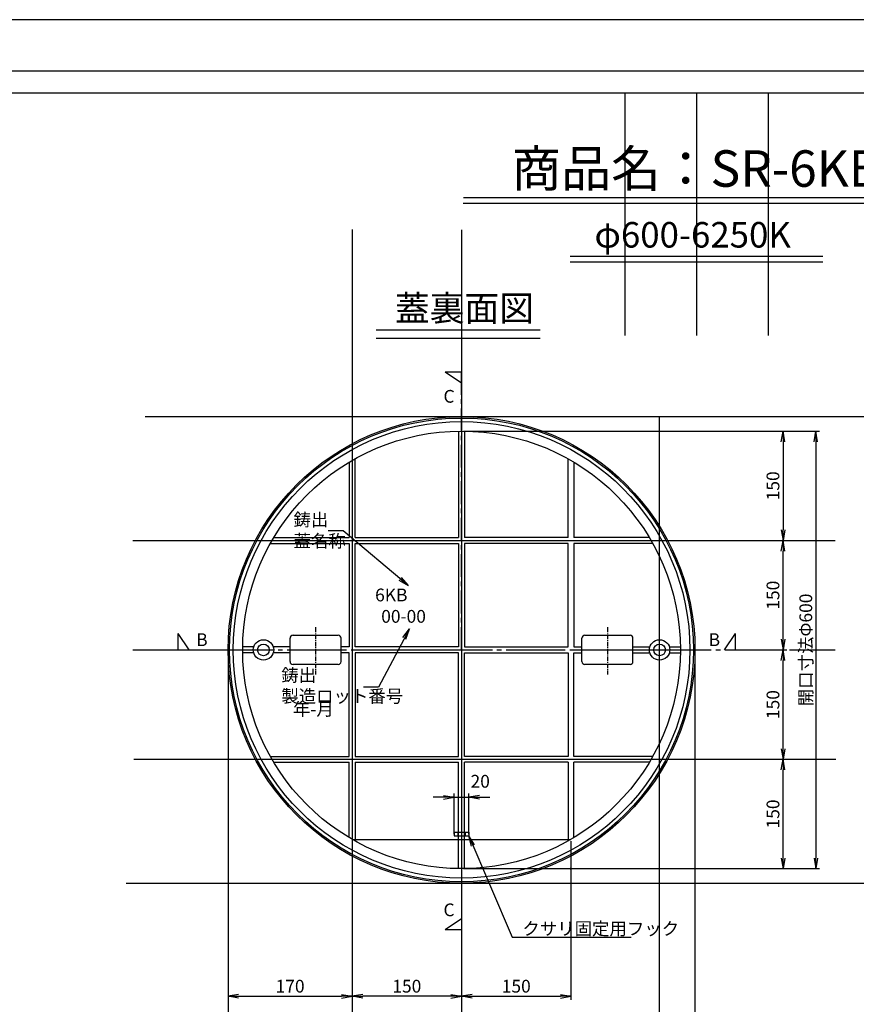
# Model space of a CAD drawing. Extents: x -76632 to -72432, y 5011 to 7981.
# Drawn here: x -75460 to -74313, y 6630 to 7981 of the extents above; entities that cross this region are included whole.
import ezdxf
from ezdxf.enums import TextEntityAlignment as Align

# ---------------------------------------------------------------- set-up
doc = ezdxf.new("R2010")
doc.units = 0
doc.header["$MEASUREMENT"] = 0
doc.header["$PDMODE"] = 2
doc.linetypes.add('CENTER1', pattern=[10, 6.25, -1.25, 1.25, -1.25])
doc.layers.get('0').update_dxf_attribs({"linetype": 'CONTINUOUS'})
doc.layers.get('DEFPOINTS').update_dxf_attribs({"color": 8, "linetype": 'CONTINUOUS'})
for name, color, linetype in [('CENTER', 1, 'CENTER1'), ('sunpou', 1, 'CONTINUOUS'), ('その他', 4, 'CONTINUOUS'), ('図面枠等', 7, 'CONTINUOUS'), ('文字', 7, 'CONTINUOUS'), ('枠', 4, 'CONTINUOUS'), ('蓋', 6, 'CONTINUOUS')]:
    doc.layers.add(name, color=color, linetype=linetype)
doc.styles.get("Standard").update_dxf_attribs({"font": 'romans.shx', "width": 0.8, "bigfont": 'BIGFONT.shx'})
doc.dimstyles.new('1-5', dxfattribs={"dimscale": 5, "dimtxt": 3.5, "dimasz": 2.9, "dimexe": 1, "dimexo": 0.5, "dimgap": 1, "dimtad": 3, "dimdec": 8, "dimdsep": 46, "dimtxsty": 'STANDARD', "dimblk": 'OPEN', "dimcen": 0.09, "dimclrd": 1, "dimclre": 1, "dimclrt": 7, "dimadec": 0, "dimazin": 2, "dimtfac": 1, "dimtdec": 8, "dimtix": 1, "dimtmove": 2, "dimatfit": 1, "dimldrblk": 'OPEN', "dimfxl": 1, "dimtolj": 1, "dimtzin": 0, "dimlwd": -1, "dimlwe": -1, "dimarcsym": 0})

# ---------------------------------------------------------------- blocks, each defined once
blk = doc.blocks.new('_Open')
at = {"color": 0, "lineweight": -2}
for p, q in [((-1, 0.167), (0, 0)), ((-1, -0.167), (0, 0)), ((0, 0), (-1, 0))]:
    blk.add_line(p, q, dxfattribs=at)
blk = doc.blocks.new('*D24')
at = {"layer": 'DEFPOINTS', "color": 0, "transparency": 16777216}
for p in [(-75174.3, 7116.5), (-74534.3, 7116.5), (-74534.3, 6596.5)]:
    blk.add_point(p, dxfattribs=at)
at = {"layer": 'sunpou', "color": 1, "transparency": 16777216}
for p, q in [((-75174.3, 7114), (-75174.3, 6591.5)), ((-74534.3, 7114), (-74534.3, 6591.5)), ((-75159.8, 6596.5), (-74548.8, 6596.5))]:
    blk.add_line(p, q, dxfattribs=at)
at = {"layer": 'sunpou', "color": 1, "transparency": 16777216, "xscale": 14.5, "yscale": 14.5, "zscale": 14.5, "rotation": 180}
blk.add_blockref('_Open', (-75174.3, 6596.5), dxfattribs=at)
at = {"layer": 'sunpou', "color": 1, "transparency": 16777216, "xscale": 14.5, "yscale": 14.5, "zscale": 14.5}
blk.add_blockref('_Open', (-74534.3, 6596.5), dxfattribs=at)
at = {"layer": 'sunpou', "color": 7, "transparency": 16777216, "insert": (-74854.3, 6610.3), "char_height": 17.5, "attachment_point": 5}
blk.add_mtext('\\A1;φ640', dxfattribs=at)
blk = doc.blocks.new('*D25')
at = {"layer": 'DEFPOINTS', "color": 0, "transparency": 16777216}
for p in [(-74844.3, 6914.4), (-74864.3, 6861.5), (-74844.3, 6861.5)]:
    blk.add_point(p, dxfattribs=at)
at = {"layer": '枠', "color": 1, "transparency": 16777216}
for p, q in [((-74878.8, 6914.4), (-74893.3, 6914.4)), ((-74864.3, 6864), (-74864.3, 6919.4)), ((-74864.3, 6914.4), (-74844.3, 6914.4)), ((-74844.3, 6864), (-74844.3, 6919.4)), ((-74829.8, 6914.4), (-74815.3, 6914.4))]:
    blk.add_line(p, q, dxfattribs=at)
at = {"layer": '枠', "color": 1, "transparency": 16777216, "xscale": 14.5, "yscale": 14.5, "zscale": 14.5}
blk.add_blockref('_Open', (-74864.3, 6914.4), dxfattribs=at)
at = {"layer": '枠', "color": 1, "transparency": 16777216, "xscale": 14.5, "yscale": 14.5, "zscale": 14.5, "rotation": 180}
blk.add_blockref('_Open', (-74844.3, 6914.4), dxfattribs=at)
at = {"layer": '枠', "color": 7, "transparency": 16777216, "insert": (-74828.7, 6936.3), "char_height": 17.5, "attachment_point": 5}
blk.add_mtext('\\A1;20', dxfattribs=at)
blk = doc.blocks.new('*D18')
at = {"layer": 'DEFPOINTS', "color": 0, "transparency": 16777216}
for p in [(-74554.3, 7416.5), (-74554.3, 6816.5), (-74368.6, 6816.5)]:
    blk.add_point(p, dxfattribs=at)
at = {"layer": 'sunpou', "color": 1, "transparency": 16777216}
for p, q in [((-74551.8, 7416.5), (-74363.6, 7416.5)), ((-74368.6, 7402), (-74368.6, 6831)), ((-74551.8, 6816.5), (-74363.6, 6816.5))]:
    blk.add_line(p, q, dxfattribs=at)
at = {"layer": 'sunpou', "color": 1, "transparency": 16777216, "xscale": 14.5, "yscale": 14.5, "zscale": 14.5}
for p, rotation in [((-74368.6, 7416.5), 90), ((-74368.6, 6816.5), 270)]:
    blk.add_blockref('_Open', p, dxfattribs=dict(at, rotation=rotation))
at = {"layer": 'sunpou', "color": 7, "transparency": 16777216, "insert": (-74382.4, 7116.5), "char_height": 17.5, "attachment_point": 5, "rotation": 90}
blk.add_mtext('\\A1;開口寸法Φ600', dxfattribs=at)
blk = doc.blocks.new('*D19')
at = {"layer": 'DEFPOINTS', "color": 0, "transparency": 16777216}
for p in [(-74854.3, 7416.5), (-74704, 7266.5), (-74413.6, 7266.5)]:
    blk.add_point(p, dxfattribs=at)
at = {"layer": 'sunpou', "color": 1, "transparency": 16777216}
for p, q in [((-74851.8, 7416.5), (-74408.6, 7416.5)), ((-74413.6, 7402), (-74413.6, 7281)), ((-74701.5, 7266.5), (-74408.6, 7266.5))]:
    blk.add_line(p, q, dxfattribs=at)
at = {"layer": 'sunpou', "color": 1, "transparency": 16777216, "xscale": 14.5, "yscale": 14.5, "zscale": 14.5}
for p, rotation in [((-74413.6, 7416.5), 90), ((-74413.6, 7266.5), 270)]:
    blk.add_blockref('_Open', p, dxfattribs=dict(at, rotation=rotation))
at = {"layer": 'sunpou', "color": 7, "transparency": 16777216, "insert": (-74427.4, 7341.5), "char_height": 17.5, "attachment_point": 5, "rotation": 90}
blk.add_mtext('\\A1;150', dxfattribs=at)
blk = doc.blocks.new('*D20')
at = {"layer": 'DEFPOINTS', "color": 0, "transparency": 16777216}
for p in [(-74704, 6966.5), (-74413.6, 6966.5), (-74854.3, 6816.5)]:
    blk.add_point(p, dxfattribs=at)
at = {"layer": 'sunpou', "color": 1, "transparency": 16777216}
for p, q in [((-74701.5, 6966.5), (-74408.6, 6966.5)), ((-74413.6, 6831), (-74413.6, 6952)), ((-74851.8, 6816.5), (-74408.6, 6816.5))]:
    blk.add_line(p, q, dxfattribs=at)
at = {"layer": 'sunpou', "color": 1, "transparency": 16777216, "xscale": 14.5, "yscale": 14.5, "zscale": 14.5}
for p, rotation in [((-74413.6, 6966.5), 90), ((-74413.6, 6816.5), 270)]:
    blk.add_blockref('_Open', p, dxfattribs=dict(at, rotation=rotation))
at = {"layer": 'sunpou', "color": 7, "transparency": 16777216, "insert": (-74427.4, 6891.5), "char_height": 17.5, "attachment_point": 5, "rotation": 90}
blk.add_mtext('\\A1;150', dxfattribs=at)
blk = doc.blocks.new('*D21')
at = {"layer": 'DEFPOINTS', "color": 0, "transparency": 16777216}
for p in [(-74479.2, 7116.5), (-74413.6, 7116.5), (-74704.3, 6966.5)]:
    blk.add_point(p, dxfattribs=at)
at = {"layer": 'sunpou', "color": 1, "transparency": 16777216}
for p, q in [((-74476.7, 7116.5), (-74408.6, 7116.5)), ((-74413.6, 6981), (-74413.6, 7102)), ((-74701.8, 6966.5), (-74408.6, 6966.5))]:
    blk.add_line(p, q, dxfattribs=at)
at = {"layer": 'sunpou', "color": 1, "transparency": 16777216, "xscale": 14.5, "yscale": 14.5, "zscale": 14.5}
for p, rotation in [((-74413.6, 7116.5), 90), ((-74413.6, 6966.5), 270)]:
    blk.add_blockref('_Open', p, dxfattribs=dict(at, rotation=rotation))
at = {"layer": 'sunpou', "color": 7, "transparency": 16777216, "insert": (-74427.4, 7041.5), "char_height": 17.5, "attachment_point": 5, "rotation": 90}
blk.add_mtext('\\A1;150', dxfattribs=at)
blk = doc.blocks.new('*D51')
at = {"layer": 'DEFPOINTS', "color": 0, "transparency": 16777216}
for p in [(-75004.3, 6833.8), (-75174.3, 6796.5), (-75004.3, 6641.5)]:
    blk.add_point(p, dxfattribs=at)
at = {"layer": 'sunpou', "color": 1, "transparency": 16777216}
for p, q in [((-75004.3, 6831.3), (-75004.3, 6636.5)), ((-75174.3, 6794), (-75174.3, 6636.5)), ((-75159.8, 6641.5), (-75018.8, 6641.5))]:
    blk.add_line(p, q, dxfattribs=at)
at = {"layer": 'sunpou', "color": 1, "transparency": 16777216, "xscale": 14.5, "yscale": 14.5, "zscale": 14.5, "rotation": 180}
blk.add_blockref('_Open', (-75174.3, 6641.5), dxfattribs=at)
at = {"layer": 'sunpou', "color": 1, "transparency": 16777216, "xscale": 14.5, "yscale": 14.5, "zscale": 14.5}
blk.add_blockref('_Open', (-75004.3, 6641.5), dxfattribs=at)
at = {"layer": 'sunpou', "color": 7, "transparency": 16777216, "insert": (-75089.3, 6655.3), "char_height": 17.5, "attachment_point": 5}
blk.add_mtext('\\A1;170', dxfattribs=at)
blk = doc.blocks.new('*D52')
at = {"layer": 'DEFPOINTS', "color": 0, "transparency": 16777216}
for p in [(-75004.3, 6856.7), (-74854.3, 6733.2), (-75004.3, 6641.5)]:
    blk.add_point(p, dxfattribs=at)
at = {"layer": 'sunpou', "color": 1, "transparency": 16777216}
for p, q in [((-75004.3, 6854.2), (-75004.3, 6636.5)), ((-74854.3, 6730.7), (-74854.3, 6636.5)), ((-74868.8, 6641.5), (-74989.8, 6641.5))]:
    blk.add_line(p, q, dxfattribs=at)
at = {"layer": 'sunpou', "color": 1, "transparency": 16777216, "xscale": 14.5, "yscale": 14.5, "zscale": 14.5, "rotation": 180}
blk.add_blockref('_Open', (-75004.3, 6641.5), dxfattribs=at)
at = {"layer": 'sunpou', "color": 1, "transparency": 16777216, "xscale": 14.5, "yscale": 14.5, "zscale": 14.5}
blk.add_blockref('_Open', (-74854.3, 6641.5), dxfattribs=at)
at = {"layer": 'sunpou', "color": 7, "transparency": 16777216, "insert": (-74929.3, 6655.3), "char_height": 17.5, "attachment_point": 5}
blk.add_mtext('\\A1;150', dxfattribs=at)
blk = doc.blocks.new('*D53')
at = {"layer": 'DEFPOINTS', "color": 0, "transparency": 16777216}
for p in [(-74704.3, 6856.7), (-74854.3, 6733.2), (-74704.3, 6641.5)]:
    blk.add_point(p, dxfattribs=at)
at = {"layer": 'sunpou', "color": 1, "transparency": 16777216}
for p, q in [((-74704.3, 6854.2), (-74704.3, 6636.5)), ((-74854.3, 6730.7), (-74854.3, 6636.5)), ((-74839.8, 6641.5), (-74718.8, 6641.5))]:
    blk.add_line(p, q, dxfattribs=at)
at = {"layer": 'sunpou', "color": 1, "transparency": 16777216, "xscale": 14.5, "yscale": 14.5, "zscale": 14.5, "rotation": 180}
blk.add_blockref('_Open', (-74854.3, 6641.5), dxfattribs=at)
at = {"layer": 'sunpou', "color": 1, "transparency": 16777216, "xscale": 14.5, "yscale": 14.5, "zscale": 14.5}
blk.add_blockref('_Open', (-74704.3, 6641.5), dxfattribs=at)
at = {"layer": 'sunpou', "color": 7, "transparency": 16777216, "insert": (-74779.3, 6655.3), "char_height": 17.5, "attachment_point": 5}
blk.add_mtext('\\A1;150', dxfattribs=at)
blk = doc.blocks.new('*D54')
at = {"layer": 'DEFPOINTS', "color": 0, "transparency": 16777216}
for p in [(-74704, 7266.5), (-74413.6, 7266.5), (-74479.2, 7116.5)]:
    blk.add_point(p, dxfattribs=at)
at = {"layer": 'sunpou', "color": 1, "transparency": 16777216}
for p, q in [((-74701.5, 7266.5), (-74408.6, 7266.5)), ((-74413.6, 7131), (-74413.6, 7252)), ((-74476.7, 7116.5), (-74408.6, 7116.5))]:
    blk.add_line(p, q, dxfattribs=at)
at = {"layer": 'sunpou', "color": 1, "transparency": 16777216, "xscale": 14.5, "yscale": 14.5, "zscale": 14.5}
for p, rotation in [((-74413.6, 7266.5), 90), ((-74413.6, 7116.5), 270)]:
    blk.add_blockref('_Open', p, dxfattribs=dict(at, rotation=rotation))
at = {"layer": 'sunpou', "color": 7, "transparency": 16777216, "insert": (-74427.4, 7191.5), "char_height": 17.5, "attachment_point": 5, "rotation": 90}
blk.add_mtext('\\A1;150', dxfattribs=at)

msp = doc.modelspace()

# ---------------------------------------------------------------- linework, layer by layer
at = {"layer": 'CENTER', "linetype": 'CENTER1', "ltscale": 5}
for p, q in [((-74854.31373667, 7116.47576159), (-74854.31373667, 7497.67583131)), ((-75243.2779794, 7116.47576159), (-74479.19609668, 7116.47576158)), ((-74854.31373667, 7116.47576159), (-74854.31373667, 6733.15781047))]:
    msp.add_line(p, q, dxfattribs=at)
at = {"layer": 'CENTER', "linetype": 'CENTER1'}
for p, q in [((-75054.31321668, 7147.54589029), (-75054.31321668, 7082.90563289)), ((-74654.31377667, 7147.54589029), (-74654.31377667, 7082.90563289))]:
    msp.add_line(p, q, dxfattribs=at)
at = {"layer": 'DEFPOINTS'}
for p, q in [((-74630.53421955, 7880.43294938), (-74630.53421955, 7547.6192348)), ((-74532.14857682, 7880.43294938), (-74532.14857682, 7547.6192348)), ((-74433.76293409, 7880.43294938), (-74433.76293409, 7547.6192348)), ((-75287.98185049, 7436.47576158), (-73661.43970644, 7436.47576158)), ((-74583.31368667, 7436.47576158), (-74583.31368667, 6160.42153089)), ((-75004.31373667, 6856.66814045), (-74704.31373667, 6856.66814045)), ((-75313.78386194, 6796.47576158), (-73661.43970644, 6796.47576158))]:
    msp.add_line(p, q, dxfattribs=at)
at = {"layer": 'DEFPOINTS', "linetype": 'Continuous', "ltscale": 30}
for p, q in [((-75004.31373667, 7692.95475234), (-75004.31373667, 6402.42198741)), ((-74854.31373667, 7692.31131249), (-74854.31373667, 5258.01230938)), ((-75304.64977979, 7266.47576158), (-74342.34766485, 7266.47576158)), ((-75303.68756764, 6966.47576158), (-74341.3854527, 6966.47576158))]:
    msp.add_line(p, q, dxfattribs=at)
at = {"layer": 'DEFPOINTS', "linetype": 'CENTER1', "ltscale": 30}
msp.add_line((-75304.64977979, 7116.47576158), (-74342.34766485, 7116.47576158), dxfattribs=at)
at = {"layer": 'DEFPOINTS', "lineweight": -2}
msp.add_lwpolyline([(-76632.14857682, 5010.71618938), (-72432.14857682, 5010.71618938), (-72432.14857682, 7980.71618938), (-76632.14857682, 7980.71618938)], close=True, dxfattribs=at)
at = {"layer": 'sunpou', "linetype": 'Continuous'}
for p, q in [((-74876.81383667, 7497.67583131), (-74854.31373667, 7482.67589131)), ((-74876.81383667, 7497.67583131), (-74854.31373667, 7497.67583131)), ((-75243.2779794, 7138.97586159), (-75228.2780394, 7116.47576159)), ((-75243.2779794, 7138.97586159), (-75243.2779794, 7116.47576159)), ((-74479.19609668, 7138.97586158), (-74494.19603668, 7116.47576158)), ((-74479.19609668, 7138.97586158), (-74479.19609668, 7116.47576158)), ((-74876.81383667, 6733.15781047), (-74854.31373667, 6748.15775047)), ((-74876.81383667, 6733.15781047), (-74854.31373667, 6733.15781047))]:
    msp.add_line(p, q, dxfattribs=at)
at = {"layer": 'sunpou'}
msp.add_point((-74704.31373667, 6816.47576159), dxfattribs=at)
at = {"layer": 'その他', "linetype": 'Continuous'}
for p, q in [((-75089.31337668, 7100.47586139), (-75089.31337668, 7132.47586139)), ((-75085.35333655, 7136.47566139), (-75023.2734168, 7136.47566139)), ((-75019.31337668, 7100.47586139), (-75019.31337668, 7132.47586139)), ((-74689.31377667, 7100.47586139), (-74689.31377667, 7132.47586139)), ((-74685.35373655, 7136.47566139), (-74623.2738168, 7136.47566139)), ((-74619.31377667, 7100.47586139), (-74619.31377667, 7132.47586139)), ((-75023.31337628, 7096.47586179), (-75085.31337708, 7096.47586179)), ((-74623.31377627, 7096.47586179), (-74685.31377707, 7096.47586179))]:
    msp.add_line(p, q, dxfattribs=at)
for centre, start, end in [((-75085.31337708, 7132.47586139), 90, 180), ((-75023.31337628, 7132.47586139), 0, 90), ((-74685.31377707, 7132.47586139), 90, 180), ((-74623.31377627, 7132.47586139), 0, 90), ((-75085.31337708, 7100.47586139), 180, 270), ((-75023.31337628, 7100.47586139), 270, 0), ((-74685.31377707, 7100.47586139), 180, 270), ((-74623.31377627, 7100.47586139), 270, 0)]:
    msp.add_arc(centre, 3.9999996, start, end, dxfattribs=at)
at = {"layer": '図面枠等', "linetype": 'Continuous'}
for p, q in [((-76467.86314772, 7910.43294938), (-72596.43400592, 7910.43294938)), ((-76437.86314772, 7880.43294938), (-72626.43400592, 7880.43294938)), ((-74851.91697555, 7729.04789527), (-74212.79830592, 7729.04789527)), ((-74851.43617555, 7736.74369527), (-74212.86097809, 7736.74369527)), ((-74705.28783242, 7656.33928179), (-74359.00932122, 7656.33928179)), ((-74705.28783242, 7648.64348179), (-74359.00932122, 7648.64348179)), ((-74971.47369663, 7555.54268449), (-74746.57125421, 7555.54268449)), ((-74971.47369663, 7544.04268449), (-74746.57125421, 7544.04268449))]:
    msp.add_line(p, q, dxfattribs=at)
at = {"layer": '蓋'}
for p, q in [((-74858.31373667, 7416.44909373), (-74858.31373667, 7270.47576159)), ((-74850.31373667, 7416.44909373), (-74850.31373667, 7270.47576159)), ((-75008.31373667, 7373.93255408), (-75008.31373667, 7270.47576159)), ((-75000.31373667, 7270.47576159), (-75000.31373667, 7378.55208635)), ((-74708.31373667, 7270.47576159), (-74708.31373667, 7378.55208635)), ((-74700.31373667, 7373.93255408), (-74700.31373667, 7270.47576159)), ((-75111.77052917, 7270.47576159), (-75008.31373667, 7270.47576159)), ((-75000.31373667, 7270.47576159), (-74858.31373667, 7270.47576159)), ((-74708.31373667, 7270.47576159), (-74850.31373667, 7270.47576159)), ((-74596.85694418, 7270.47576159), (-74700.31373667, 7270.47576159)), ((-75116.39006144, 7262.47576159), (-75008.31373667, 7262.47576159)), ((-75008.31373667, 7262.47576159), (-75008.31373667, 7120.47576159)), ((-75000.31373667, 7262.47576159), (-74858.31373667, 7262.47576159)), ((-75000.31373667, 7120.47576159), (-75000.31373667, 7262.47576159)), ((-74858.31373667, 7262.47576159), (-74858.31373667, 7120.47576159)), ((-74708.31373667, 7262.47576159), (-74850.31373667, 7262.47576159)), ((-74850.31373667, 7262.47576159), (-74850.31373667, 7120.47576159)), ((-74708.31373667, 7120.47576159), (-74708.31373667, 7262.47576159)), ((-74700.31373667, 7262.47576159), (-74700.31373667, 7120.47576159)), ((-74592.23741191, 7262.47576159), (-74700.31373667, 7262.47576159)), ((-75139.23009454, 7120.47576159), (-75154.28706882, 7120.47576159)), ((-75089.31353667, 7120.47576159), (-75112.39727881, 7120.47576159)), ((-75008.31373667, 7120.47576159), (-75019.31353667, 7120.47576159)), ((-74858.31373667, 7120.47576159), (-75000.31373667, 7120.47576159)), ((-74850.31373667, 7120.47576159), (-74708.31373667, 7120.47576159)), ((-74700.31373667, 7120.47576159), (-74689.31393667, 7120.47576159)), ((-74619.31393667, 7120.47576159), (-74596.23009454, 7120.47576159)), ((-74569.39727881, 7120.47576159), (-74554.34040453, 7120.47576159)), ((-75139.23009454, 7112.47576159), (-75154.28706882, 7112.47576159)), ((-75089.31353667, 7112.47576159), (-75112.39727881, 7112.47576159)), ((-75008.31373667, 7112.47576159), (-75019.31353667, 7112.47576159)), ((-75008.31373667, 6970.47576159), (-75008.31373667, 7112.47576159)), ((-74858.31373667, 7112.47576159), (-75000.31373667, 7112.47576159)), ((-75000.31373667, 7112.47576159), (-75000.31373667, 6970.47576159)), ((-74858.31373667, 6970.47576159), (-74858.31373667, 7112.47576159)), ((-74850.31373667, 6970.47576159), (-74850.31373667, 7112.47576159)), ((-74850.31373667, 7112.47576159), (-74708.31373667, 7112.47576159)), ((-74708.31373667, 7112.47576159), (-74708.31373667, 6970.47576159)), ((-74700.31373667, 6970.47576159), (-74700.31373667, 7112.47576159)), ((-74700.31373667, 7112.47576159), (-74689.31393667, 7112.47576159)), ((-74619.31393667, 7112.47576159), (-74596.23009454, 7112.47576159)), ((-74569.39727881, 7112.47576159), (-74554.34040453, 7112.47576159)), ((-75116.39006144, 6970.47576159), (-75008.31373667, 6970.47576159)), ((-75000.31373667, 6970.47576159), (-74858.31373667, 6970.47576159)), ((-74708.31373667, 6970.47576159), (-74850.31373667, 6970.47576159)), ((-74592.23741191, 6970.47576159), (-74700.31373667, 6970.47576159)), ((-75111.77052917, 6962.47576159), (-75008.31373667, 6962.47576159)), ((-75008.31373667, 6859.01896909), (-75008.31373667, 6962.47576159)), ((-75000.31373667, 6962.47576159), (-75000.31373667, 6854.39943682)), ((-75000.31373667, 6962.47576159), (-74858.31373667, 6962.47576159)), ((-74858.31373667, 6816.50242944), (-74858.31373667, 6962.47576159)), ((-74850.31373667, 6816.50242944), (-74850.31373667, 6962.47576159)), ((-74708.31373667, 6962.47576159), (-74850.31373667, 6962.47576159)), ((-74708.31373667, 6962.47576159), (-74708.31373667, 6854.39943682)), ((-74700.31373667, 6859.01896909), (-74700.31373667, 6962.47576159)), ((-74596.85694418, 6962.47576159), (-74700.31373667, 6962.47576159))]:
    msp.add_line(p, q, dxfattribs=at)
at = {"layer": '蓋', "linetype": 'Continuous'}
for p, q in [((-74864.31373667, 6866.47576158), (-74844.31373667, 6866.47576158)), ((-74864.31373667, 6866.47576158), (-74864.31373667, 6861.47576158)), ((-74864.31373667, 6861.47576158), (-74844.31373667, 6861.47576158)), ((-74859.31373667, 6866.47576158), (-74859.31373667, 6861.47576158)), ((-74849.31373667, 6866.47576158), (-74849.31373667, 6861.47576158)), ((-74844.31373667, 6866.47576158), (-74844.31373667, 6861.47576158))]:
    msp.add_line(p, q, dxfattribs=at)
for centre, radius in [((-74854.31373667, 7116.47576159), 320), ((-74854.31373667, 7116.47576159), 300), ((-75125.81368667, 7116.47576158), 8), ((-74582.81368667, 7116.47576158), 8)]:
    msp.add_circle(centre, radius, dxfattribs=at)
at = {"layer": '蓋'}
for radius in [318, 313]:
    msp.add_circle((-74854.31373667, 7116.47576159), radius, dxfattribs=at)
at = {"layer": '蓋', "linetype": 'Continuous', "ltscale": 0.2}
for centre in [(-75125.81368667, 7116.47576158), (-74582.81368667, 7116.47576158)]:
    msp.add_circle(centre, 14, dxfattribs=at)

# ---------------------------------------------------------------- texts
at = {"layer": 'sunpou', "text_generation_flag": 2}
msp.add_text('C', height=17.5, rotation=179.9999999998, dxfattribs=at).set_placement((-74879.06584737, 7472.9590827))
at = {"layer": 'sunpou'}
for s, p in [('B', (-75218.00250124, 7121.74116159)), ('B', (-74515.56036526, 7121.74116158)), ('C', (-74879.06584737, 6751.22633027))]:
    msp.add_text(s, height=17.5, dxfattribs=at).set_placement(p)
at = {"layer": 'sunpou', "insert": (-74770.88576436, 6742.94310394), "char_height": 17.5, "attachment_point": 1}
msp.add_mtext('\\A1;クサリ固定用フック', dxfattribs=at)
at = {"layer": '図面枠等'}
for s, height, p in [('商品名：SR-6KB', 50, (-74532.14857682, 7751.60646287)), ('φ600-6250K ', 35, (-74532.14857682, 7668.22949588))]:
    msp.add_text(s, height=height, dxfattribs=at).set_placement(p, align=Align.CENTER)
for s, height, p in [('蓋裏面図', 35, (-74945.80689663, 7567.42148449)), ('6KB', 17.5, (-74972.75450165, 7183.07265871)), ('00-00', 17.5, (-74964.40947486, 7153.70579834))]:
    msp.add_text(s, height=height, dxfattribs=at).set_placement(p)
at = {"layer": '文字', "char_height": 17.5}
for s, insert, attachment_point in [('\\A1;鋳出\\P蓋名称', (-75084.61261202, 7303.72766617), 1), ('鋳出', (-75101.37877362, 7067.57471281), 7), ('\\A1;製造ロット番号', (-75101.37877362, 7044.27656673), 7), ('年-月', (-75085.39341374, 7021.01290171), 7)]:
    msp.add_mtext(s, dxfattribs=dict(at, insert=insert, attachment_point=attachment_point))

# ---------------------------------------------------------------- dimensions: what is measured, and where the dimension line sits
at = {"layer": 'sunpou'}
for base, p1, p2, angle, picture, middle in [((-74413.6152513851, 7266.4757615851), (-74854.3137366748, 7416.4757615852), (-74704.0444882726, 7266.4757615851), 90, '*D19', (-74413.6152513851, 7341.4757615852)), ((-74413.6152513851, 7266.4757615851), (-74479.1960966756, 7116.4757615851), (-74704.0444882726, 7266.4757615851), 90, '*D54', (-74413.6152513851, 7191.4757615852)), ((-74413.6152513851, 7116.4757615865), (-74704.3137366749, 6966.4757615851), (-74479.1960966756, 7116.4757615865), 270, '*D21', (-74413.6152513851, 7041.4757615859)), ((-74413.6152513851, 6966.4757615851), (-74854.3137366746, 6816.475761585), (-74704.0444882726, 6966.4757615851), 270, '*D20', (-74413.6152513851, 6891.4757615852))]:
    dim = msp.add_linear_dim(base=base, p1=p1, p2=p2, angle=angle, dimstyle='1-5', override={"dimtmove": 0}, dxfattribs=at)
    dim.commit()
    dim.dimension.update_dxf_attribs({"geometry": picture, "text_midpoint": middle, "dimtype": 160})
dim = msp.add_linear_dim(base=(-74368.6152513852, 6816.4757615851), p1=(-74554.3137366749, 7416.4757615851), p2=(-74554.3137366749, 6816.4757615851), angle=90, text='開口寸法Φ<>', dimstyle='1-5', override={"dimtmove": 0}, dxfattribs=at)
dim.commit()
dim.dimension.update_dxf_attribs({"geometry": '*D18', "text_midpoint": (-74382.3652513852, 7116.4757615852)})
dim = msp.add_linear_dim(base=(-74534.3137366749, 6596.5491090475), p1=(-75174.3137366749, 7116.4757615851), p2=(-74534.3137366749, 7116.4757615851), text='φ<>', dimstyle='1-5', override={"dimtmove": 0}, dxfattribs=at)
dim.commit()
dim.dimension.update_dxf_attribs({"geometry": '*D24', "text_midpoint": (-74854.3137366749, 6596.5491090475), "dimtype": 160})
for p1, p2, picture, middle in [((-74854.3137366745, 6733.1578104685), (-75004.3137366749, 6856.6681404498), '*D52', (-74929.3137366747, 6655.2991090475)), ((-75174.3137366749, 6796.475761584), (-75004.3137366749, 6833.8098810831), '*D51', (-75089.3137366749, 6655.2991090475))]:
    dim = msp.add_linear_dim(base=(-75004.3137366749, 6641.5491090475), p1=p1, p2=p2, dimstyle='1-5', dxfattribs=at)
    dim.commit()
    dim.dimension.update_dxf_attribs({"geometry": picture, "text_midpoint": middle})
dim = msp.add_linear_dim(base=(-74704.3137366749, 6641.5491090475), p1=(-74854.3137366743, 6733.1578104685), p2=(-74704.3137366749, 6856.6681404498), dimstyle='1-5', override={"dimtmove": 0}, dxfattribs=at)
dim.commit()
dim.dimension.update_dxf_attribs({"geometry": '*D53', "text_midpoint": (-74779.3137366746, 6655.2991090475)})
at = {"layer": '枠'}
dim = msp.add_linear_dim(base=(-74844.3137366749, 6914.4307168443), p1=(-74864.3137366749, 6861.4757615846), p2=(-74844.3137366749, 6861.4757615846), dimstyle='1-5', dxfattribs=at)
dim.commit()
dim.dimension.update_dxf_attribs({"geometry": '*D25', "text_midpoint": (-74828.7412479221, 6936.2708057231), "dimtype": 160})

# ---------------------------------------------------------------- leaders
at = {"layer": 'sunpou', "annotation_type": 0, "has_hookline": 1, "hookline_direction": 0, "text_width": 143.73333333}
msp.add_leader([(-74844.31373667, 6861.47576158), (-74784.90869232, 6722.36624444), (-74770.40869232, 6722.36624444)], dimstyle='1-5', override={"dimgap": 1, "dimtad": 1}, dxfattribs=at)
at = {"layer": '文字', "annotation_type": 0, "has_hookline": 1, "hookline_direction": 1}
for points in [[(-74927.62472469, 7204.68264647), (-75016.57647316, 7279.62579108), (-75031.07647316, 7279.62579108)], [(-74925.83602648, 7145.30973466), (-74968.01210695, 7065.57025434), (-74982.51210695, 7065.57025434)]]:
    msp.add_leader(points, dimstyle='1-5', override={"dimgap": 1, "dimtad": 1}, dxfattribs=at)

doc.saveas('drawing.dxf')
